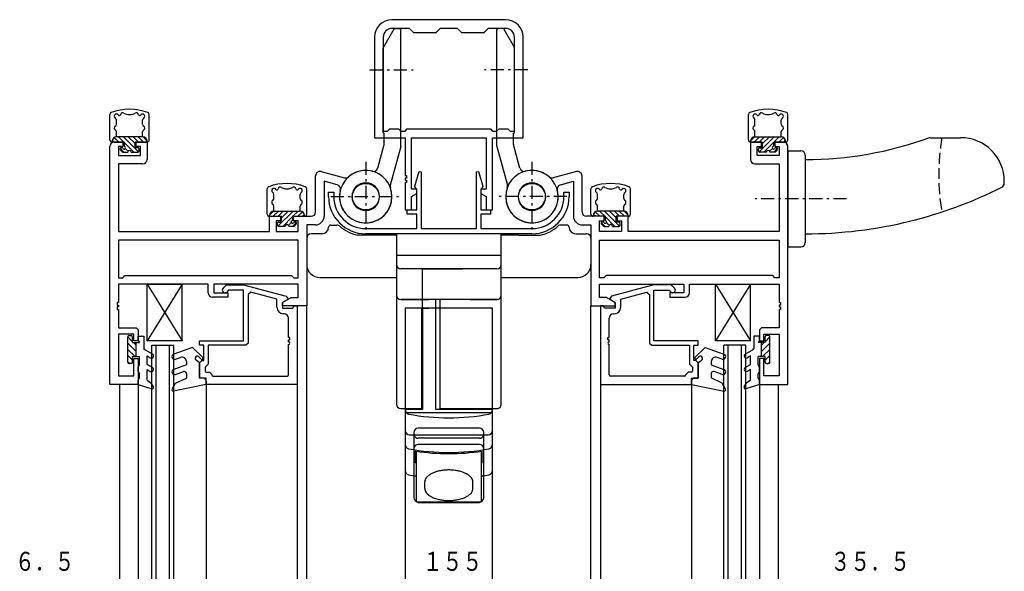
# Model space of a CAD drawing. Extents: x 0 to 1133, y 0 to 806.
# Drawn here: x 320 to 545, y 500 to 626 of the extents above; entities that cross this region are included whole.
import ezdxf

# ---------------------------------------------------------------- set-up
doc = ezdxf.new("R2010")
doc.units = 0
doc.linetypes.add('HASENP', pattern=[3.5, 2.5, -1])
doc.linetypes.add('ITTENSAP', pattern=[5.5, 3, -1, 0.5, -1])
for name, color, linetype in [('YKK_11', 7, 'CONTINUOUS'), ('YKK_12', 2, 'CONTINUOUS'), ('YKK_13', 4, 'CONTINUOUS'), ('YKK_D', 6, 'CONTINUOUS')]:
    doc.layers.add(name, color=color, linetype=linetype)
doc.styles.get("Standard").update_dxf_attribs({"font": 'ROMANS.SHX', "bigfont": 'EXTFONT.SHX'})

msp = doc.modelspace()

# ---------------------------------------------------------------- linework, layer by layer
at = {"layer": 'YKK_11'}
for p, q in [((431.36, 625.77), (405.36, 625.77)), ((409.36, 623.77), (405.36, 623.77)), ((410.36, 622.77), (409.36, 623.77)), ((416.36, 623.77), (415.36, 622.77)), ((420.36, 623.77), (416.36, 623.77)), ((421.36, 622.77), (420.36, 623.77)), ((427.36, 623.77), (426.36, 622.77)), ((431.36, 623.77), (427.36, 623.77)), ((401.36, 621.77), (401.36, 598.77)), ((403.36, 621.77), (403.36, 600.27)), ((415.36, 622.77), (410.36, 622.77)), ((426.36, 622.77), (421.36, 622.77)), ((433.36, 600.27), (433.36, 621.77)), ((435.36, 598.77), (435.36, 621.77)), ((403.36, 600.27), (404.36, 600.27)), ((404.36, 600.27), (404.86, 600.77)), ((404.86, 600.77), (406.86, 600.77)), ((406.86, 600.77), (407.36, 600.27)), ((407.36, 600.27), (408.36, 600.27)), ((408.36, 600.27), (408.86, 600.77)), ((408.86, 600.77), (427.86, 600.77)), ((427.86, 600.77), (428.36, 600.27)), ((428.36, 600.27), (429.36, 600.27)), ((429.36, 600.27), (429.86, 600.77)), ((429.86, 600.77), (431.86, 600.77)), ((431.86, 600.77), (432.36, 600.27)), ((432.36, 600.27), (433.36, 600.27)), ((340.86, 542.27), (340.86, 596.77)), ((341.86, 597.77), (343.86, 597.77)), ((343.86, 596.77), (342.81, 596.77)), ((342.81, 596.77), (342.81, 594.72)), ((343.86, 597.77), (343.86, 596.77)), ((346.86, 596.77), (346.86, 597.77)), ((346.86, 597.77), (349.36, 597.77)), ((347.86, 596.77), (346.86, 596.77)), ((347.86, 594.72), (347.86, 596.77)), ((349.36, 597.77), (349.36, 593.77)), ((401.36, 598.77), (408.36, 598.77)), ((408.36, 598.77), (408.36, 590.08)), ((409.86, 586.98), (409.86, 598.77)), ((409.86, 598.77), (426.86, 598.77)), ((426.86, 598.77), (426.86, 586.98)), ((428.36, 582.28), (428.36, 598.77)), ((428.36, 598.77), (435.36, 598.77)), ((489.86, 597.77), (487.36, 597.77)), ((487.36, 597.77), (487.36, 593.77)), ((488.86, 594.72), (488.86, 596.77)), ((488.86, 596.77), (489.86, 596.77)), ((489.86, 596.77), (489.86, 597.77)), ((494.86, 597.77), (492.86, 597.77)), ((492.86, 597.77), (492.86, 596.77)), ((492.86, 596.77), (493.91, 596.77)), ((493.91, 596.77), (493.91, 594.72)), ((495.86, 542.27), (495.86, 596.77)), ((342.81, 594.72), (347.86, 594.72)), ((493.91, 594.72), (488.86, 594.72)), ((348.36, 592.77), (342.81, 592.77)), ((342.81, 592.77), (342.81, 577.27)), ((488.36, 592.77), (493.91, 592.77)), ((493.91, 592.77), (493.91, 577.27)), ((387.91, 581.77), (387.91, 590.04)), ((389.17, 591.01), (394.5, 589.58)), ((408.36, 590.08), (408.66, 590.08)), ((408.66, 590.08), (408.65, 589.48)), ((410.58, 587.69), (411.54, 591.01)), ((411.54, 591.01), (412.06, 590.93)), ((412.06, 590.93), (412.06, 577.97)), ((424.66, 590.93), (425.17, 591.01)), ((424.66, 577.97), (424.66, 590.93)), ((425.17, 591.01), (426.14, 587.69)), ((447.55, 591.01), (442.22, 589.58)), ((448.81, 581.77), (448.81, 590.04)), ((392.84, 588), (389.86, 588.8)), ((389.86, 588.8), (389.86, 580.82)), ((408.65, 589.48), (408.35, 589.48)), ((408.35, 589.48), (408.35, 589.08)), ((408.35, 589.08), (408.65, 589.08)), ((408.66, 588.48), (408.36, 588.48)), ((408.36, 588.48), (408.36, 582.28)), ((408.65, 589.08), (408.66, 588.48)), ((410.81, 587.12), (410.58, 587.69)), ((426.14, 587.69), (425.91, 587.12)), ((443.87, 588), (446.86, 588.8)), ((446.86, 588.8), (446.86, 580.82)), ((390.86, 585.27), (390.86, 586.27)), ((390.86, 586.27), (392.06, 586.27)), ((392.06, 586.27), (392.06, 585.27)), ((411.06, 586.98), (409.86, 586.98)), ((409.86, 585.29), (411.06, 585.98)), ((411.06, 586.97), (410.81, 587.12)), ((411.06, 585.98), (411.06, 586.98)), ((411.06, 582.28), (411.06, 586.97)), ((425.91, 587.12), (425.66, 586.97)), ((426.86, 586.98), (425.66, 586.98)), ((425.66, 586.98), (425.66, 585.98)), ((425.66, 586.97), (425.66, 582.28)), ((425.66, 585.98), (426.86, 585.29)), ((444.66, 585.27), (444.66, 586.27)), ((444.66, 586.27), (445.86, 586.27)), ((445.86, 586.27), (445.86, 585.27)), ((409.86, 582.28), (409.86, 585.29)), ((426.86, 585.29), (426.86, 582.28)), ((408.36, 582.28), (409.86, 582.28)), ((408.86, 581.28), (408.86, 582.28)), ((408.86, 582.28), (411.06, 582.28)), ((411.06, 581.28), (408.86, 581.28)), ((411.06, 577.97), (411.06, 581.28)), ((425.66, 582.28), (427.86, 582.28)), ((427.86, 581.28), (425.66, 581.28)), ((425.66, 581.28), (425.66, 577.97)), ((426.86, 582.28), (428.36, 582.28)), ((427.86, 582.28), (427.86, 581.28)), ((377.36, 577.27), (377.36, 580.77)), ((377.36, 580.77), (379.86, 580.77)), ((379.86, 579.77), (378.86, 579.77)), ((378.86, 579.77), (378.86, 577.27)), ((379.86, 580.77), (379.86, 579.77)), ((382.86, 579.77), (382.86, 580.77)), ((382.86, 580.77), (386.91, 580.77)), ((383.91, 579.77), (382.86, 579.77)), ((383.91, 577.27), (383.91, 579.77)), ((387.86, 578.82), (385.86, 578.82)), ((385.86, 578.82), (385.86, 560.27)), ((448.86, 578.82), (450.86, 578.82)), ((453.86, 580.77), (449.81, 580.77)), ((450.86, 578.82), (450.86, 560.27)), ((452.81, 577.27), (452.81, 579.77)), ((452.81, 579.77), (453.86, 579.77)), ((453.86, 579.77), (453.86, 580.77)), ((459.36, 580.77), (456.86, 580.77)), ((456.86, 580.77), (456.86, 579.77)), ((456.86, 579.77), (457.86, 579.77)), ((457.86, 579.77), (457.86, 577.27)), ((459.36, 577.27), (459.36, 580.77)), ((342.81, 577.27), (377.36, 577.27)), ((378.86, 577.27), (383.91, 577.27)), ((399.36, 577.97), (411.06, 577.97)), ((437.36, 576.77), (399.36, 576.77)), ((412.06, 577.97), (424.66, 577.97)), ((425.66, 577.97), (437.36, 577.97)), ((457.86, 577.27), (452.81, 577.27)), ((493.91, 577.27), (459.36, 577.27)), ((383.91, 575.32), (342.81, 575.32)), ((342.81, 575.32), (342.81, 566.72)), ((383.91, 566.72), (383.91, 575.32)), ((452.81, 566.72), (452.81, 575.32)), ((452.81, 575.32), (493.91, 575.32)), ((493.91, 575.32), (493.91, 566.72)), ((342.81, 566.72), (343.81, 566.72)), ((363.36, 565.27), (342.81, 565.27)), ((342.81, 565.27), (342.81, 561.07)), ((343.81, 566.72), (344.31, 567.22)), ((344.31, 567.22), (382.41, 567.22)), ((363.36, 563.27), (363.36, 565.27)), ((383.91, 565.27), (364.66, 565.27)), ((364.66, 565.27), (364.66, 563.27)), ((366.73, 564.3), (367.51, 565.07)), ((367.51, 565.07), (371.45, 565.07)), ((371.45, 565.07), (381.19, 562.47)), ((382.41, 567.22), (382.91, 566.72)), ((382.91, 566.72), (383.91, 566.72)), ((383.91, 562.22), (383.91, 565.27)), ((453.81, 566.72), (452.81, 566.72)), ((452.81, 562.22), (452.81, 565.27)), ((452.81, 565.27), (472.06, 565.27)), ((454.31, 567.22), (453.81, 566.72)), ((492.41, 567.22), (454.31, 567.22)), ((465.26, 565.07), (455.53, 562.47)), ((469.21, 565.07), (465.26, 565.07)), ((469.98, 564.3), (469.21, 565.07)), ((472.06, 565.27), (472.06, 563.27)), ((473.36, 563.27), (473.36, 565.27)), ((473.36, 565.27), (493.91, 565.27)), ((492.91, 566.72), (492.41, 567.22)), ((493.91, 566.72), (492.91, 566.72)), ((493.91, 565.27), (493.91, 561.07)), ((364.66, 563.27), (367.86, 563.27)), ((368.01, 563.87), (367.58, 563.45)), ((367.86, 563.27), (367.86, 562.27)), ((371.45, 563.87), (368.01, 563.87)), ((371.45, 552.27), (371.45, 563.87)), ((373.08, 563.39), (372.45, 562.91)), ((372.45, 562.91), (372.45, 551.77)), ((379.06, 561.79), (373.08, 563.39)), ((457.66, 561.79), (463.63, 563.39)), ((463.63, 563.39), (464.26, 562.91)), ((464.26, 562.91), (464.26, 551.77)), ((465.26, 552.27), (465.26, 563.87)), ((465.26, 563.87), (468.71, 563.87)), ((468.71, 563.87), (469.14, 563.45)), ((472.06, 563.27), (468.86, 563.27)), ((468.86, 563.27), (468.86, 562.27)), ((342.81, 561.07), (342.51, 561.07)), ((342.51, 561.07), (342.51, 560.47)), ((367.86, 562.27), (364.36, 562.27)), ((379.06, 559.97), (379.06, 561.79)), ((380.36, 561.07), (382.35, 562.22)), ((381.56, 561.77), (380.36, 561.07)), ((380.36, 560.27), (380.36, 561.07)), ((380.36, 561.07), (380.36, 559.77)), ((381.19, 562.47), (381.56, 561.98)), ((381.56, 561.98), (381.56, 561.77)), ((382.35, 562.22), (383.91, 562.22)), ((454.37, 562.22), (452.81, 562.22)), ((456.36, 561.07), (454.37, 562.22)), ((455.53, 562.47), (455.16, 561.98)), ((455.16, 561.98), (455.16, 561.77)), ((455.16, 561.77), (456.36, 561.07)), ((456.36, 560.27), (456.36, 561.07)), ((456.36, 561.07), (456.36, 559.77)), ((457.66, 559.97), (457.66, 561.79)), ((468.86, 562.27), (472.36, 562.27)), ((493.91, 561.07), (494.21, 561.07)), ((494.21, 561.07), (494.21, 560.47)), ((342.51, 560.47), (342.81, 560.47)), ((342.81, 560.07), (342.51, 560.07)), ((342.51, 560.07), (342.51, 559.47)), ((342.51, 559.47), (342.81, 559.47)), ((342.81, 560.47), (342.81, 560.07)), ((342.81, 559.47), (342.81, 555.27)), ((385.86, 560.27), (380.36, 560.27)), ((380.36, 559.77), (382.73, 559.77)), ((380.71, 558.47), (380.56, 558.47)), ((382.73, 559.77), (382.96, 560.27)), ((382.96, 560.27), (383.66, 560.27)), ((383.66, 560.27), (383.66, 542.27)), ((450.86, 560.27), (456.36, 560.27)), ((453.76, 560.27), (453.06, 560.27)), ((453.06, 560.27), (453.06, 542.27)), ((453.98, 559.77), (453.76, 560.27)), ((456.36, 559.77), (453.98, 559.77)), ((456.01, 558.47), (456.16, 558.47)), ((494.21, 560.47), (493.91, 560.47)), ((493.91, 560.47), (493.91, 560.07)), ((493.91, 560.07), (494.21, 560.07)), ((493.91, 559.47), (493.91, 555.27)), ((494.21, 559.47), (493.91, 559.47)), ((494.21, 560.07), (494.21, 559.47)), ((381.71, 553.07), (381.71, 557.47)), ((455.01, 553.07), (455.01, 557.47)), ((342.81, 555.27), (346.86, 555.27)), ((346.86, 555.27), (347.36, 554.77)), ((347.36, 554.77), (347.36, 552.27)), ((489.86, 555.27), (489.36, 554.77)), ((489.36, 554.77), (489.36, 552.27)), ((493.91, 555.27), (489.86, 555.27)), ((346.36, 553.77), (342.81, 553.77)), ((342.81, 553.77), (342.81, 544.27)), ((346.36, 552.27), (346.36, 553.77)), ((347.36, 552.27), (346.36, 552.27)), ((361.36, 551.27), (361.36, 552.27)), ((361.36, 552.27), (371.45, 552.27)), ((372.45, 551.77), (371.95, 551.27)), ((382.01, 553.07), (381.71, 553.07)), ((381.71, 552.07), (381.71, 552.47)), ((381.71, 552.47), (382.01, 552.47)), ((382.01, 552.47), (382.01, 553.07)), ((454.71, 552.47), (454.71, 553.07)), ((454.71, 553.07), (455.01, 553.07)), ((455.01, 552.47), (454.71, 552.47)), ((455.01, 552.07), (455.01, 552.47)), ((464.26, 551.77), (464.76, 551.27)), ((475.36, 552.27), (465.26, 552.27)), ((475.36, 551.27), (475.36, 552.27)), ((489.36, 552.27), (490.36, 552.27)), ((490.36, 552.27), (490.36, 553.77)), ((490.36, 553.77), (493.91, 553.77)), ((493.91, 553.77), (493.91, 544.27)), ((362.36, 551.27), (361.36, 551.27)), ((362.36, 547.77), (362.36, 551.27)), ((371.95, 551.27), (363.36, 551.27)), ((363.36, 551.27), (363.36, 546.97)), ((381.71, 544.52), (381.71, 551.47)), ((455.01, 544.52), (455.01, 551.47)), ((464.76, 551.27), (473.36, 551.27)), ((473.36, 551.27), (473.36, 546.97)), ((474.36, 547.77), (474.36, 551.27)), ((474.36, 551.27), (475.36, 551.27)), ((346.36, 544.27), (346.36, 548.27)), ((346.36, 548.27), (347.36, 548.27)), ((347.36, 548.27), (347.36, 542.27)), ((361.36, 547.27), (361.86, 547.77)), ((361.36, 543.77), (361.36, 547.27)), ((361.86, 547.77), (362.36, 547.77)), ((474.86, 547.77), (474.36, 547.77)), ((475.36, 547.27), (474.86, 547.77)), ((475.36, 543.77), (475.36, 547.27)), ((490.36, 548.27), (489.36, 548.27)), ((489.36, 548.27), (489.36, 542.27)), ((490.36, 544.27), (490.36, 548.27)), ((363.36, 546.97), (362.66, 546.27)), ((362.66, 546.27), (362.66, 545.37)), ((362.96, 545.07), (363.66, 545.07)), ((363.66, 545.07), (364.16, 544.57)), ((473.06, 545.07), (472.56, 544.57)), ((473.76, 545.07), (473.06, 545.07)), ((473.36, 546.97), (474.06, 546.27)), ((474.06, 546.27), (474.06, 545.37)), ((342.81, 544.27), (346.36, 544.27)), ((362.86, 543.77), (361.36, 543.77)), ((362.86, 542.27), (362.86, 543.77)), ((364.16, 544.57), (364.16, 544.52)), ((364.46, 544.22), (381.41, 544.22)), ((472.26, 544.22), (455.31, 544.22)), ((472.56, 544.57), (472.56, 544.52)), ((473.86, 542.27), (473.86, 543.77)), ((473.86, 543.77), (475.36, 543.77)), ((493.91, 544.27), (490.36, 544.27)), ((347.36, 542.27), (340.86, 542.27)), ((383.66, 542.27), (362.86, 542.27)), ((453.06, 542.27), (473.86, 542.27)), ((489.36, 542.27), (495.86, 542.27))]:
    msp.add_line(p, q, dxfattribs=at)
for centre, radius, start, end in [((405.36, 621.77), 4, 90, 180), ((405.36, 621.77), 2, 90, 180), ((431.36, 621.77), 4, 0, 90), ((431.36, 621.77), 2, 0, 90), ((341.86, 596.77), 1, 90, 180), ((494.86, 596.77), 1, 0, 90), ((348.36, 593.77), 1, 270, 0), ((488.36, 593.77), 1, 180, 270), ((388.91, 590.04), 1, 75, 180), ((399.36, 585.27), 6, 165.4054, 131.1369), ((437.36, 585.27), 6, 48.8631, 14.5946), ((447.81, 590.04), 1, 0, 105), ((392.58, 587.04), 1, 345.4054, 75), ((394.75, 590.55), 1, 255, 311.1369), ((399.36, 585.27), 3.15, 90, 180), ((399.36, 585.27), 3.15, 0, 90), ((437.36, 585.27), 3.15, 90, 180), ((437.36, 585.27), 3.15, 0, 90), ((441.96, 590.55), 1, 228.8631, 285), ((444.13, 587.04), 1, 105, 194.5946), ((399.36, 585.27), 8.5, 180, 270), ((399.36, 585.27), 7.3, 180, 270), ((399.36, 585.27), 3.15, 180, 270), ((399.36, 585.27), 3.15, 270, 0), ((437.36, 585.27), 3.15, 180, 270), ((437.36, 585.27), 7.3, 270, 0), ((437.36, 585.27), 8.5, 270, 0), ((437.36, 585.27), 3.15, 270, 0), ((386.91, 581.77), 1, 270, 360), ((387.86, 580.82), 2, 270, 0), ((448.86, 580.82), 2, 180, 270), ((449.81, 581.77), 1, 180, 270), ((364.36, 563.27), 1, 180, 270), ((367.16, 563.87), 0.6, 135, 315), ((469.56, 563.87), 0.6, 225, 45), ((472.36, 563.27), 1, 270, 360), ((380.56, 559.97), 1.5, 180, 270), ((380.71, 557.47), 1, 0, 90), ((456.01, 557.47), 1, 90, 180), ((456.16, 559.97), 1.5, 270, 0), ((381.71, 551.77), 0.3, 270, 90), ((455.01, 551.77), 0.3, 90, 270), ((362.96, 545.37), 0.3, 180, 270), ((473.76, 545.37), 0.3, 270, 0), ((364.46, 544.52), 0.3, 180, 270), ((381.41, 544.52), 0.3, 270, 0), ((455.31, 544.52), 0.3, 180, 270), ((472.26, 544.52), 0.3, 270, 0)]:
    msp.add_arc(centre, radius, start, end, dxfattribs=at)
at = {"layer": 'YKK_12'}
for p, q in [((385.86, 430.74), (385.86, 560.27)), ((450.86, 430.74), (450.86, 560.28)), ((350.46, 439.74), (350.46, 551.27)), ((350.46, 551.27), (355.46, 551.27)), ((351.46, 439.74), (351.46, 551.27)), ((354.46, 439.74), (354.46, 551.27)), ((355.46, 439.74), (355.46, 551.27)), ((481.25, 439.74), (481.26, 551.27)), ((486.26, 551.27), (481.26, 551.27)), ((482.25, 439.74), (482.26, 551.27)), ((485.25, 439.74), (485.26, 551.27)), ((486.25, 439.74), (486.26, 551.27)), ((343.06, 542.27), (343.06, 448.74)), ((347.36, 542.27), (347.36, 448.74)), ((362.86, 542.27), (362.86, 448.74)), ((383.66, 542.27), (383.66, 448.74)), ((453.06, 542.28), (453.06, 448.74)), ((473.86, 542.28), (473.86, 448.74)), ((489.36, 542.28), (489.36, 448.74)), ((493.66, 542.28), (493.66, 448.74))]:
    msp.add_line(p, q, dxfattribs=at)
at = {"layer": 'YKK_13'}
for p, q in [((405.77, 623.62), (403.4, 619.51)), ((406.03, 623.77), (407.06, 623.77)), ((430.69, 623.77), (429.66, 623.77)), ((430.95, 623.62), (433.32, 619.51)), ((407.36, 596.82), (407.36, 623.47)), ((429.36, 596.82), (429.36, 623.47)), ((403.36, 599.97), (403.36, 619.36)), ((433.36, 599.97), (433.36, 619.36)), ((340.86, 598.27), (340.86, 604.07)), ((349.86, 598.27), (349.86, 604.07)), ((486.86, 598.27), (486.86, 604.07)), ((495.86, 598.27), (495.86, 604.07)), ((342.36, 601.84), (342.36, 602.79)), ((348.36, 601.84), (348.36, 602.79)), ((488.36, 601.84), (488.36, 602.79)), ((494.36, 601.84), (494.36, 602.79)), ((342.91, 597.77), (341.85, 598.83)), ((342.36, 598.97), (342.36, 600.11)), ((348.36, 598.97), (342.36, 598.97)), ((344.03, 597.77), (342.83, 598.97)), ((347.41, 595.52), (343.96, 598.97)), ((346.61, 597.44), (345.08, 598.97)), ((347.4, 597.77), (346.2, 598.97)), ((348.52, 597.77), (347.32, 598.97)), ((348.36, 598.97), (348.36, 600.11)), ((349.35, 598.07), (348.45, 598.97)), ((403.56, 597.32), (403.56, 599.77)), ((433.16, 597.32), (433.16, 599.77)), ((487.36, 598.07), (488.27, 598.97)), ((488.19, 597.77), (489.39, 598.97)), ((488.36, 598.97), (488.36, 600.11)), ((488.36, 598.97), (494.36, 598.97)), ((489.3, 595.52), (492.76, 598.97)), ((489.32, 597.77), (490.52, 598.97)), ((490.11, 597.44), (491.64, 598.97)), ((492.68, 597.77), (493.88, 598.97)), ((493.81, 597.77), (494.87, 598.83)), ((494.36, 598.97), (494.36, 600.11)), ((341.36, 597.77), (341.36, 597.99)), ((344.11, 597.77), (341.36, 597.77)), ((341.79, 597.77), (341.38, 598.18)), ((344.11, 597.77), (344.11, 596.99)), ((346.33, 595.47), (344.11, 597.7)), ((346.61, 596.47), (346.61, 597.77)), ((349.36, 597.77), (346.61, 597.77)), ((349.36, 597.77), (349.36, 597.98)), ((402.09, 591.79), (403.55, 597.24)), ((407.35, 596.74), (404.98, 587.9)), ((429.37, 596.74), (431.74, 587.9)), ((434.63, 591.79), (433.17, 597.24)), ((487.36, 597.77), (487.36, 597.98)), ((487.36, 597.77), (490.11, 597.77)), ((490.11, 596.47), (490.11, 597.77)), ((490.38, 595.47), (492.61, 597.7)), ((492.61, 597.77), (495.36, 597.77)), ((492.61, 597.77), (492.61, 596.99)), ((494.93, 597.77), (495.34, 598.18)), ((495.36, 597.77), (495.36, 597.99)), ((528.41, 598.77), (535.36, 598.77)), ((344.09, 595.47), (343.21, 596.35)), ((343.25, 595.96), (343.65, 595.56)), ((343.59, 596.47), (343.46, 596.47)), ((343.86, 595.47), (344.96, 595.47)), ((345.01, 595.67), (344.37, 596.32)), ((345.76, 595.47), (347.26, 595.47)), ((347.26, 596.47), (346.61, 596.47)), ((347.56, 595.77), (347.56, 596.17)), ((489.16, 595.77), (489.16, 596.17)), ((489.46, 596.47), (490.11, 596.47)), ((490.96, 595.47), (489.46, 595.47)), ((491.71, 595.67), (492.35, 596.32)), ((492.86, 595.47), (491.76, 595.47)), ((492.63, 595.47), (493.5, 596.35)), ((493.47, 595.96), (493.07, 595.56)), ((493.13, 596.47), (493.26, 596.47)), ((495.86, 595.77), (495.86, 573.77)), ((495.86, 595.77), (498.86, 595.77)), ((499.86, 594.77), (499.86, 574.77)), ((545.36, 588.34), (545.36, 588.77)), ((376.86, 581.27), (376.86, 587.07)), ((378.36, 584.84), (378.36, 585.79)), ((384.36, 584.84), (384.36, 585.79)), ((385.86, 581.27), (385.86, 587.07)), ((450.86, 581.27), (450.86, 587.07)), ((452.36, 584.84), (452.36, 585.79)), ((458.36, 584.84), (458.36, 585.79)), ((459.86, 581.27), (459.86, 587.07)), ((378.36, 581.97), (378.36, 583.11)), ((384.36, 581.97), (384.36, 583.11)), ((452.36, 581.97), (452.36, 583.11)), ((458.36, 581.97), (458.36, 583.11)), ((377.36, 581.07), (378.27, 581.97)), ((377.36, 580.77), (377.36, 580.98)), ((378.19, 580.77), (379.39, 581.97)), ((378.36, 581.97), (384.36, 581.97)), ((379.3, 578.52), (382.76, 581.97)), ((379.32, 580.77), (380.52, 581.97)), ((380.11, 580.44), (381.64, 581.97)), ((382.68, 580.77), (383.88, 581.97)), ((383.81, 580.77), (384.87, 581.83)), ((384.93, 580.77), (385.34, 581.18)), ((385.36, 580.77), (385.36, 580.99)), ((451.36, 580.77), (451.36, 580.99)), ((451.79, 580.77), (451.38, 581.18)), ((452.91, 580.77), (451.85, 581.83)), ((458.36, 581.97), (452.36, 581.97)), ((454.03, 580.77), (452.83, 581.97)), ((457.41, 578.52), (453.96, 581.97)), ((456.61, 580.44), (455.08, 581.97)), ((457.4, 580.77), (456.2, 581.97)), ((458.52, 580.77), (457.32, 581.97)), ((459.35, 581.07), (458.45, 581.97)), ((459.36, 580.77), (459.36, 580.98)), ((377.36, 580.77), (380.11, 580.77)), ((379.16, 578.77), (379.16, 579.17)), ((379.46, 579.47), (380.11, 579.47)), ((380.11, 579.47), (380.11, 580.77)), ((380.38, 578.47), (382.61, 580.7)), ((381.71, 578.67), (382.35, 579.32)), ((382.61, 580.77), (385.36, 580.77)), ((382.61, 580.77), (382.61, 579.99)), ((382.63, 578.47), (383.5, 579.35)), ((383.47, 578.96), (383.07, 578.56)), ((383.13, 579.47), (383.26, 579.47)), ((391.36, 578.77), (392.75, 578.77)), ((445.36, 578.78), (443.98, 578.78)), ((454.11, 580.77), (451.36, 580.77)), ((454.09, 578.47), (453.21, 579.35)), ((453.25, 578.96), (453.65, 578.56)), ((453.59, 579.47), (453.46, 579.47)), ((454.11, 580.77), (454.11, 579.99)), ((456.33, 578.47), (454.11, 580.7)), ((455.01, 578.67), (454.37, 579.32)), ((456.61, 579.47), (456.61, 580.77)), ((459.36, 580.77), (456.61, 580.77)), ((457.26, 579.47), (456.61, 579.47)), ((457.56, 578.77), (457.56, 579.17)), ((380.96, 578.47), (379.46, 578.47)), ((382.86, 578.47), (381.76, 578.47)), ((389.38, 576.77), (386.86, 576.77)), ((402.36, 576.47), (397.47, 576.47)), ((406.36, 576.47), (402.36, 576.47)), ((402.86, 576.47), (402.86, 576.77)), ((406.36, 576.77), (406.36, 537.77)), ((406.36, 576.77), (406.36, 537.77)), ((430.36, 576.77), (406.36, 576.77)), ((430.36, 576.77), (406.36, 576.77)), ((430.36, 576.77), (424.16, 576.77)), ((430.36, 576.77), (424.36, 576.77)), ((430.36, 537.77), (430.36, 576.77)), ((430.36, 537.77), (430.36, 576.77)), ((430.36, 571.77), (430.36, 576.77)), ((430.36, 569.77), (430.36, 576.77)), ((434.36, 576.47), (430.36, 576.47)), ((433.86, 576.47), (433.86, 576.77)), ((434.36, 576.47), (439.25, 576.47)), ((445.86, 578.28), (445.86, 578.27)), ((447.36, 576.77), (449.86, 576.77)), ((453.86, 578.47), (454.96, 578.47)), ((455.76, 578.47), (457.26, 578.47)), ((385.86, 575.77), (385.86, 569.77)), ((450.86, 575.77), (450.86, 569.77)), ((495.86, 573.77), (498.86, 573.77)), ((430.36, 571.77), (406.36, 571.77)), ((430.36, 571.77), (406.36, 571.77)), ((430.36, 571.77), (406.36, 571.77)), ((406.36, 571.77), (406.36, 562.77)), ((430.36, 562.77), (430.36, 571.77)), ((429.36, 568.77), (407.36, 568.77)), ((412.36, 536.77), (412.36, 568.77)), ((412.36, 559.77), (412.36, 568.77)), ((412.36, 568.77), (421.56, 568.77)), ((357.36, 565.27), (349.36, 552.27)), ((349.36, 565.27), (357.36, 552.27)), ((349.36, 552.27), (349.36, 565.27)), ((349.36, 565.27), (357.36, 565.27)), ((357.36, 552.27), (357.36, 565.27)), ((388.86, 566.77), (406.36, 566.77)), ((430.36, 566.77), (447.86, 566.77)), ((487.36, 565.27), (479.36, 552.27)), ((479.36, 565.27), (487.36, 552.27)), ((479.36, 552.27), (479.36, 565.27)), ((479.36, 565.27), (487.36, 565.27)), ((487.36, 552.27), (487.36, 565.27)), ((412.16, 561.77), (407.36, 561.77)), ((412.36, 561.77), (407.36, 561.77)), ((407.36, 561.77), (413.81, 561.77)), ((413.61, 561.77), (412.36, 561.77)), ((429.36, 561.77), (413.68, 561.77)), ((415.36, 536.59), (415.36, 561.77)), ((416.36, 536.77), (416.36, 561.77)), ((423.3, 561.77), (429.36, 561.77)), ((408.36, 559.77), (408.36, 425.77)), ((428.36, 559.77), (408.36, 559.77)), ((412.16, 536.77), (412.16, 559.77)), ((412.16, 559.77), (413.81, 559.77)), ((412.36, 559.77), (412.36, 536.59)), ((415.36, 559.77), (412.36, 559.77)), ((428.36, 425.77), (428.36, 559.77)), ((416.36, 536.77), (416.36, 555.46)), ((344.96, 547.37), (344.96, 553.17)), ((344.96, 553.16), (346.06, 552.06)), ((344.96, 551.75), (346.86, 549.85)), ((345.26, 553.47), (345.76, 553.47)), ((346.06, 551.87), (346.06, 553.17)), ((346.06, 551.87), (346.86, 551.87)), ((346.25, 551.87), (346.86, 551.26)), ((346.86, 548.67), (346.86, 551.87)), ((346.86, 551.87), (347.66, 551.87)), ((347.36, 553.37), (348.66, 553.37)), ((347.36, 552.39), (347.36, 553.37)), ((347.36, 552.39), (347.66, 551.87)), ((348.66, 553.37), (348.66, 550.37)), ((357.36, 552.27), (349.36, 552.27)), ((487.36, 552.27), (479.36, 552.27)), ((489.36, 553.38), (488.07, 553.38)), ((488.07, 553.38), (488.07, 550.38)), ((489.36, 552.39), (489.06, 551.88)), ((489.86, 551.88), (489.06, 551.88)), ((489.36, 552.39), (489.36, 553.38)), ((489.86, 548.68), (489.86, 551.88)), ((490.48, 551.88), (489.86, 551.26)), ((490.66, 551.88), (489.86, 551.88)), ((491.76, 551.75), (489.86, 549.85)), ((490.66, 551.88), (490.66, 553.18)), ((491.76, 553.16), (490.66, 552.06)), ((491.46, 553.48), (490.96, 553.48)), ((491.76, 547.38), (491.76, 553.18)), ((344.96, 550.33), (346.62, 548.67)), ((350.61, 549.25), (348.66, 550.37)), ((348.66, 550.37), (348.91, 550.37)), ((359.77, 550.77), (355.46, 549.2)), ((362.09, 548.46), (359.77, 550.77)), ((474.64, 548.46), (476.95, 550.78)), ((476.95, 550.78), (481.27, 549.2)), ((486.11, 549.25), (488.07, 550.38)), ((488.07, 550.38), (487.81, 550.38)), ((491.76, 550.33), (490.11, 548.68)), ((344.96, 548.92), (346.06, 547.82)), ((344.96, 547.5), (345.39, 547.07)), ((345.76, 547.07), (345.26, 547.07)), ((346.06, 547.37), (346.06, 548.67)), ((346.06, 548.67), (347.66, 548.67)), ((347.66, 546.79), (347.66, 548.67)), ((349.36, 548.81), (350.11, 548.38)), ((349.36, 546.88), (349.36, 548.81)), ((355.87, 548.07), (357.02, 548.49)), ((358.36, 547.55), (358.36, 546.77)), ((361.36, 547.27), (360.56, 547.87)), ((361.21, 548.63), (361.73, 548.11)), ((361.36, 547.27), (361.36, 543.77)), ((475.51, 548.63), (474.99, 548.11)), ((475.36, 547.28), (476.17, 547.88)), ((475.36, 547.28), (475.36, 543.78)), ((478.36, 547.56), (478.36, 546.78)), ((480.86, 548.08), (479.71, 548.5)), ((487.36, 548.82), (486.61, 548.38)), ((487.36, 546.88), (487.36, 548.82)), ((490.66, 548.68), (489.06, 548.68)), ((489.06, 546.8), (489.06, 548.68)), ((491.76, 548.92), (490.66, 547.82)), ((490.66, 547.38), (490.66, 548.68)), ((490.96, 547.08), (491.46, 547.08)), ((491.76, 547.5), (491.34, 547.08)), ((347.36, 546.27), (347.66, 546.79)), ((347.36, 545.27), (347.36, 546.27)), ((347.36, 545.27), (347.66, 544.75)), ((350.61, 546.16), (349.36, 546.88)), ((349.36, 546.88), (349.55, 546.88)), ((349.36, 543.27), (349.36, 545.72)), ((349.36, 545.72), (350.11, 545.29)), ((358.36, 546.77), (355.46, 545.72)), ((355.87, 544.59), (357.69, 545.25)), ((358.36, 544.78), (358.36, 543.77)), ((478.36, 546.78), (481.27, 545.72)), ((478.36, 544.78), (478.36, 543.78)), ((480.86, 544.59), (479.04, 545.25)), ((486.11, 546.16), (487.36, 546.88)), ((487.36, 545.73), (486.61, 545.29)), ((487.36, 546.88), (487.18, 546.88)), ((487.36, 543.28), (487.36, 545.73)), ((489.36, 546.28), (489.06, 546.8)), ((489.36, 545.28), (489.06, 544.76)), ((489.36, 545.28), (489.36, 546.28)), ((347.36, 543.27), (347.66, 543.79)), ((347.36, 542.27), (347.36, 543.27)), ((347.66, 543.79), (347.66, 544.75)), ((349.36, 543.27), (350.33, 542.57)), ((350.82, 541.72), (350.33, 542.57)), ((355.1, 541.22), (355.88, 542.57)), ((355.88, 542.57), (358.36, 543.77)), ((362.16, 543.77), (361.36, 543.77)), ((362.86, 543.07), (362.86, 542.27)), ((473.86, 543.08), (473.86, 542.28)), ((474.57, 543.78), (475.37, 543.78)), ((480.85, 542.58), (478.37, 543.78)), ((481.62, 541.23), (480.85, 542.58)), ((485.91, 541.73), (486.4, 542.58)), ((487.36, 543.28), (486.4, 542.58)), ((489.06, 543.8), (489.06, 544.76)), ((489.36, 543.28), (489.06, 543.8)), ((489.36, 542.28), (489.36, 543.28)), ((347.36, 542.27), (350.47, 541.29)), ((362.86, 542.27), (355.42, 540.78)), ((473.86, 542.28), (481.31, 540.78)), ((489.36, 542.28), (486.26, 541.29)), ((407.36, 536.77), (412.16, 536.77)), ((407.36, 536.77), (412.36, 536.77)), ((408.36, 536.77), (408.36, 522.61)), ((408.36, 536.77), (408.36, 531.78)), ((412.36, 536.59), (408.36, 536.53)), ((428.36, 535.78), (408.36, 535.78)), ((428.36, 536.53), (415.36, 536.59)), ((416.36, 536.77), (429.36, 536.77)), ((416.36, 536.77), (429.36, 536.77)), ((428.36, 522.61), (428.36, 536.77)), ((428.36, 531.78), (428.36, 536.77)), ((410.36, 531.29), (410.36, 516.45)), ((425.36, 532.29), (411.36, 532.29)), ((426.36, 516.45), (426.36, 531.29)), ((409.36, 530.78), (427.36, 530.78)), ((425.36, 529.97), (411.36, 529.97)), ((410.76, 524.36), (410.76, 527.04)), ((410.86, 527.02), (410.86, 515.8)), ((425.36, 528.58), (411.36, 528.58)), ((425.86, 515.8), (425.86, 527.02)), ((425.96, 524.36), (425.96, 527.04)), ((423.84, 520.17), (423.84, 520.22)), ((412.86, 518.48), (412.86, 519.98)), ((423.86, 518.48), (423.86, 519.98)), ((411.36, 515.45), (425.36, 515.45)), ((411.36, 515.3), (425.36, 515.3))]:
    msp.add_line(p, q, dxfattribs=at)
at = {"layer": 'YKK_13', "linetype": 'ITTENSAP'}
for p, q in [((400.29, 614.27), (410.18, 614.27)), ((436.43, 614.27), (426.54, 614.27)), ((399.36, 593.27), (399.36, 577.27)), ((437.36, 593.27), (437.36, 577.27)), ((391.36, 585.27), (407.36, 585.27)), ((445.36, 585.27), (429.36, 585.27)), ((509.27, 584.77), (488.43, 584.77))]:
    msp.add_line(p, q, dxfattribs=at)
at = {"layer": 'YKK_13'}
for centre in [(399.36, 585.27), (437.36, 585.27)]:
    msp.add_circle(centre, 3.05, dxfattribs=at)
for centre, radius, start, end in [((406.03, 623.47), 0.3, 90, 150), ((407.06, 623.47), 0.3, 0, 90), ((429.66, 623.47), 0.3, 90, 180), ((430.69, 623.47), 0.3, 30, 90), ((403.66, 619.36), 0.3, 150, 180), ((433.06, 619.36), 0.3, 0, 30), ((341.36, 604.07), 0.5, 109.8435, 180), ((345.36, 593), 12.28, 70.1454, 109.8546), ((342.36, 603.66), 0.5, 36.7491, 240), ((343.02, 604.15), 0.32, 216.7491, 346.9753), ((343.82, 603.97), 0.5, 61.5135, 166.9753), ((345.36, 606.81), 2.74, 241.5135, 298.4864), ((346.9, 603.97), 0.5, 13.0235, 118.4864), ((347.7, 604.15), 0.32, 193.0235, 323.2518), ((348.36, 603.66), 0.5, 300, 143.2518), ((349.36, 604.07), 0.5, 359.9747, 70.1454), ((487.36, 604.07), 0.5, 109.8546, 180.0253), ((491.36, 593), 12.28, 70.1454, 109.8546), ((488.36, 603.66), 0.5, 36.7482, 240), ((489.02, 604.15), 0.32, 216.7482, 346.9765), ((489.82, 603.97), 0.5, 61.5136, 166.9765), ((491.36, 606.81), 2.74, 241.5136, 298.4865), ((492.9, 603.97), 0.5, 13.0247, 118.4865), ((493.7, 604.15), 0.32, 193.0247, 323.2509), ((494.36, 603.66), 0.5, 300, 143.2509), ((495.36, 604.07), 0.5, 0, 70.1565), ((342.36, 600.97), 0.5, 120, 240), ((341.86, 602.79), 0.5, 0, 60), ((341.86, 601.84), 0.5, 300, 0), ((348.86, 602.79), 0.5, 120, 180), ((348.86, 601.84), 0.5, 179.9999, 239.9999), ((348.36, 600.97), 0.5, 299.9999, 59.9999), ((488.36, 600.97), 0.5, 120.0001, 240.0001), ((487.86, 602.79), 0.5, 0, 60), ((487.86, 601.84), 0.5, 300.0001, 0.0001), ((494.86, 602.79), 0.5, 120, 180), ((494.86, 601.84), 0.5, 180, 240), ((494.36, 600.97), 0.5, 300, 60), ((342.36, 597.97), 1, 90, 179.6136), ((341.86, 600.11), 0.5, 0, 60), ((348.86, 600.11), 0.5, 119.9999, 179.9999), ((348.36, 597.97), 1, 0.3858, 90), ((403.56, 599.97), 0.2, 180, 270), ((433.16, 599.97), 0.2, 270, 0), ((488.36, 597.97), 1, 90, 179.6142), ((487.86, 600.11), 0.5, 0.0001, 60.0001), ((494.86, 600.11), 0.5, 120, 180), ((494.36, 597.97), 1, 0.3864, 90), ((341.36, 598.27), 0.5, 180, 270), ((344.11, 596.47), 0.3, 209.9992, 59.9993), ((344.41, 596.99), 0.3, 179.9993, 239.9993), ((349.36, 598.27), 0.5, 270, 0), ((403.26, 597.32), 0.3, 345, 0), ((407.06, 596.82), 0.3, 345, 0), ((429.66, 596.82), 0.3, 180, 195), ((433.46, 597.32), 0.3, 180, 195), ((487.36, 598.27), 0.5, 180, 270), ((492.61, 596.47), 0.3, 120.0007, 330.0008), ((492.31, 596.99), 0.3, 300.0007, 0.0007), ((495.36, 598.27), 0.5, 270, 0), ((499.86, 676.77), 83, 270, 289.8683), ((528.41, 597.77), 1, 90, 109.8683), ((535.36, 588.77), 10, 0, 90), ((343.46, 596.17), 0.3, 90, 225), ((343.59, 596.17), 0.3, 29.9992, 90), ((343.86, 595.77), 0.3, 225, 270), ((345.36, 595.47), 0.4, 0, 180), ((347.26, 596.17), 0.3, 359.9992, 90), ((347.26, 595.77), 0.3, 270, 359.9992), ((489.46, 596.17), 0.3, 90, 180.0008), ((489.46, 595.77), 0.3, 180.0008, 270), ((491.36, 595.47), 0.4, 0, 180), ((492.86, 595.77), 0.3, 270, 315), ((493.13, 596.17), 0.3, 90, 150.0008), ((493.26, 596.17), 0.3, 315, 90), ((498.86, 594.77), 1, 0, 90), ((399.36, 585.27), 6, 75.4054, 19.7651), ((401.12, 592.05), 1, 255.4054, 345), ((437.36, 585.27), 6, 160.2349, 104.5946), ((435.6, 592.05), 1, 195, 284.5946), ((381.36, 576), 12.28, 70.1454, 109.8546), ((405.95, 587.64), 1, 165, 199.7651), ((430.77, 587.64), 1, 340.2349, 15), ((455.36, 576), 12.28, 70.1454, 109.8546), ((544.36, 588.34), 1, 296.7113, 0), ((377.36, 587.07), 0.5, 109.8546, 180.0253), ((378.36, 586.66), 0.5, 36.7482, 240), ((377.86, 585.79), 0.5, 0, 60), ((379.02, 587.15), 0.32, 216.7482, 346.9765), ((379.82, 586.97), 0.5, 61.5136, 166.9765), ((381.36, 589.81), 2.74, 241.5136, 298.4865), ((382.9, 586.97), 0.5, 13.0247, 118.4865), ((383.7, 587.15), 0.32, 193.0247, 323.2509), ((384.36, 586.66), 0.5, 300, 143.2509), ((384.86, 585.79), 0.5, 120, 180), ((385.36, 587.07), 0.5, 0, 70.1565), ((451.36, 587.07), 0.5, 109.8435, 180), ((452.36, 586.66), 0.5, 36.7491, 240), ((451.86, 585.79), 0.5, 0, 60), ((453.02, 587.15), 0.32, 216.7491, 346.9753), ((453.82, 586.97), 0.5, 61.5135, 166.9753), ((455.36, 589.81), 2.74, 241.5135, 298.4864), ((456.9, 586.97), 0.5, 13.0235, 118.4864), ((457.7, 587.15), 0.32, 193.0235, 323.2518), ((458.36, 586.66), 0.5, 300, 143.2518), ((458.86, 585.79), 0.5, 120, 180), ((459.36, 587.07), 0.5, 359.9747, 70.1454), ((499.86, 676.77), 100, 283.7982, 296.7113), ((378.36, 583.97), 0.5, 120.0001, 240.0001), ((377.86, 584.84), 0.5, 300.0001, 0.0001), ((377.86, 583.11), 0.5, 0.0001, 60.0001), ((384.86, 584.84), 0.5, 180, 240), ((384.86, 583.11), 0.5, 120, 180), ((384.36, 583.97), 0.5, 300, 60), ((452.36, 583.97), 0.5, 120, 240), ((451.86, 584.84), 0.5, 300, 0), ((451.86, 583.11), 0.5, 0, 60), ((458.86, 584.84), 0.5, 179.9999, 239.9999), ((458.86, 583.11), 0.5, 119.9999, 179.9999), ((458.36, 583.97), 0.5, 299.9999, 59.9999), ((377.36, 581.27), 0.5, 180, 270), ((378.36, 580.97), 1, 90, 179.6142), ((384.36, 580.97), 1, 0.3864, 90), ((385.36, 581.27), 0.5, 270, 0), ((451.36, 581.27), 0.5, 180, 270), ((452.36, 580.97), 1, 90, 179.6136), ((458.36, 580.97), 1, 0.3858, 90), ((459.36, 581.27), 0.5, 270, 0), ((379.46, 579.17), 0.3, 90, 180.0008), ((379.46, 578.77), 0.3, 180.0008, 270), ((381.36, 578.47), 0.4, 0, 180), ((382.61, 579.47), 0.3, 120.0007, 330.0008), ((382.31, 579.99), 0.3, 300.0007, 0.0007), ((382.86, 578.77), 0.3, 270, 315), ((383.13, 579.17), 0.3, 90, 150.0008), ((383.26, 579.17), 0.3, 315, 90), ((391.36, 578.27), 0.5, 90, 179.8504), ((392.75, 577.77), 1, 48.6259, 90), ((443.98, 577.78), 1, 90, 131.4609), ((445.36, 578.28), 0.5, 0, 90), ((453.46, 579.17), 0.3, 90, 225), ((453.59, 579.17), 0.3, 29.9992, 90), ((453.86, 578.77), 0.3, 225, 270), ((454.11, 579.47), 0.3, 209.9992, 59.9993), ((454.41, 579.99), 0.3, 179.9993, 239.9993), ((455.36, 578.47), 0.4, 0, 180), ((457.26, 579.17), 0.3, 359.9992, 90), ((457.26, 578.77), 0.3, 270, 359.9992), ((499.86, 676.77), 100, 270, 283.8915), ((386.86, 575.77), 1, 90, 180), ((389.36, 578.27), 1.5, 270, 359.8504), ((399.36, 585.27), 9, 228.6259, 257.8728), ((437.36, 585.27), 9, 282.1346, 311.4609), ((447.36, 578.27), 1.5, 180, 270), ((449.86, 575.77), 1, 0, 90), ((498.86, 574.77), 1, 270, 0), ((388.86, 569.77), 3, 180, 270), ((407.36, 569.77), 1, 180, 270), ((429.36, 569.77), 1, 270, 0), ((447.86, 569.77), 3, 270, 0), ((407.36, 562.77), 1, 180.0011, 270), ((407.36, 562.77), 1, 180, 270), ((429.36, 562.77), 1, 270, 0.0011), ((429.36, 562.77), 1, 270, 0), ((345.26, 553.17), 0.3, 90, 180), ((345.76, 553.17), 0.3, 0, 90), ((490.96, 553.18), 0.3, 90, 180), ((491.46, 553.18), 0.3, 0, 90), ((345.26, 547.37), 0.3, 180, 270), ((345.76, 547.37), 0.3, 270, 0), ((350.36, 548.81), 0.5, 240, 60), ((355.66, 548.64), 0.6, 110.0015, 290.0012), ((357.36, 547.55), 1, 0.0009, 110.0013), ((360.86, 548.27), 0.5, 45.0025, 233.1175), ((361.91, 548.28), 0.25, 224.9753, 45.0025), ((474.82, 548.29), 0.25, 134.9975, 315.0247), ((475.86, 548.28), 0.5, 306.8825, 134.9975), ((479.36, 547.56), 1, 69.9987, 179.9991), ((481.06, 548.64), 0.6, 249.9988, 69.9985), ((486.36, 548.82), 0.5, 120, 300), ((490.96, 547.38), 0.3, 180, 270), ((491.46, 547.38), 0.3, 270, 0), ((350.36, 545.72), 0.5, 240, 60), ((355.66, 545.15), 0.6, 110.0007, 290.0002), ((357.86, 544.78), 0.5, 0.0017, 110.0012), ((478.86, 544.78), 0.5, 69.9988, 179.9983), ((481.06, 545.15), 0.6, 249.9998, 69.9993), ((486.36, 545.73), 0.5, 120, 300), ((362.16, 543.07), 0.7, 0.0012, 90), ((474.57, 543.08), 0.7, 90, 179.9988), ((350.56, 541.57), 0.3, 252.4101, 30.0042), ((355.36, 541.07), 0.3, 150.0018, 281.3528), ((481.36, 541.08), 0.3, 258.6472, 29.9982), ((486.16, 541.58), 0.3, 149.9958, 287.5899), ((407.36, 537.77), 1, 180.0011, 270), ((407.36, 537.77), 1, 180, 270), ((409.36, 536.49), 1, 180.0011, 259.4173), ((427.36, 536.49), 1, 280.5849, 0.0011), ((429.36, 537.77), 1, 270, 0.0011), ((429.36, 537.77), 1, 270, 0), ((418.36, 584.66), 50, 259.4173, 280.5849), ((409.36, 531.78), 1, 180, 270), ((411.36, 531.29), 1, 90, 180), ((425.36, 531.29), 1, 0, 90), ((427.36, 531.78), 1, 270, 0), ((411.36, 530.97), 1, 191.4305, 270), ((425.36, 530.97), 1, 270, 348.5695), ((409.36, 528.55), 1, 180.0011, 259.4173), ((418.36, 576.72), 50, 259.4173, 280.5849), ((411.36, 527.58), 1, 90, 180), ((418.36, 576.46), 50, 261.2583, 278.744), ((425.36, 527.58), 1, 0, 90), ((427.36, 528.55), 1, 280.5849, 0.0011), ((409.36, 522.61), 1, 180.0011, 259.4173), ((418.36, 573.78), 50, 261.2583, 261.3742), ((417.86, 514.54), 8.13, 102.9616, 109.0405), ((418.2, 513.05), 9.65, 97.5408, 102.9623), ((418.34, 512.02), 10.7, 92.4766, 97.5413), ((418.36, 511.65), 11.07, 87.5253, 92.4769), ((418.37, 512.02), 10.7, 82.461, 87.5255), ((418.51, 513.05), 9.66, 77.0402, 82.4611), ((418.85, 514.54), 8.13, 70.9623, 77.04), ((418.36, 573.78), 50, 278.628, 278.744), ((427.36, 522.61), 1, 280.5849, 0.0011), ((418.36, 570.78), 50, 259.4173, 261.3742), ((414.21, 519.97), 1.36, 169.6932, 179.9399), ((414.4, 519.94), 1.55, 151.0437, 169.7551), ((414.95, 519.64), 2.17, 136.2674, 151.0733), ((415.71, 518.91), 3.22, 124.9813, 136.2777), ((416.54, 517.73), 4.67, 116.1831, 124.9855), ((417.29, 516.2), 6.38, 109.0393, 116.1852), ((419.42, 516.19), 6.38, 63.8183, 70.9616), ((420.18, 517.73), 4.67, 55.0197, 63.8161), ((421, 518.91), 3.23, 43.7319, 55.0136), ((421.77, 519.64), 2.17, 28.9451, 43.7187), ((422.31, 519.94), 1.55, 10.2668, 28.9389), ((422.51, 519.97), 1.35, 4.1568, 8.2735), ((422.53, 519.98), 1.33, 0.0024, 4.1571), ((418.36, 570.78), 50, 278.628, 280.5849), ((414.2, 518.48), 1.35, 180.0205, 190.3509), ((414.41, 518.52), 1.55, 190.2668, 208.9389), ((422.31, 518.51), 1.55, 331.0437, 349.7551), ((422.5, 518.48), 1.36, 349.6932, 359.9399), ((411.36, 516.45), 1, 180, 270), ((411.36, 515.8), 0.5, 180.0011, 270), ((414.95, 518.82), 2.17, 208.9451, 223.7187), ((415.71, 519.54), 3.23, 223.7319, 235.0136), ((416.54, 520.73), 4.67, 235.0197, 243.8161), ((417.29, 522.26), 6.38, 243.8183, 250.9616), ((417.86, 523.92), 8.13, 250.9623, 257.04), ((418.2, 525.4), 9.66, 257.0402, 262.4611), ((418.34, 526.43), 10.7, 262.461, 267.5255), ((418.36, 526.8), 11.07, 267.5253, 272.4769), ((418.37, 526.43), 10.7, 272.4766, 277.5413), ((418.51, 525.4), 9.65, 277.5408, 282.9623), ((418.85, 523.91), 8.13, 282.9616, 289.0405), ((419.42, 522.26), 6.38, 289.0393, 296.1852), ((420.18, 520.73), 4.67, 296.1831, 304.9855), ((421.01, 519.54), 3.22, 304.9813, 316.2777), ((421.77, 518.81), 2.17, 316.2674, 331.0733), ((425.36, 516.45), 1, 270, 0), ((425.36, 515.8), 0.5, 270, 0.0011)]:
    msp.add_arc(centre, radius, start, end, dxfattribs=at)
at = {"layer": 'YKK_13', "linetype": 'HASENP'}
msp.add_arc((580.36, 590.16), 50, 170.0754, 189.6573, dxfattribs=at)

# ---------------------------------------------------------------- texts
at = {"layer": 'YKK_D', "color": 6, "width": 0.766283}
for s, p in [('６．５', (319.15, 499.64)), ('１５５', (412.38, 499.64)), ('３５．５', (505.63, 499.64))]:
    msp.add_text(s, height=4.35, dxfattribs=at).set_placement(p)

doc.saveas('drawing.dxf')
